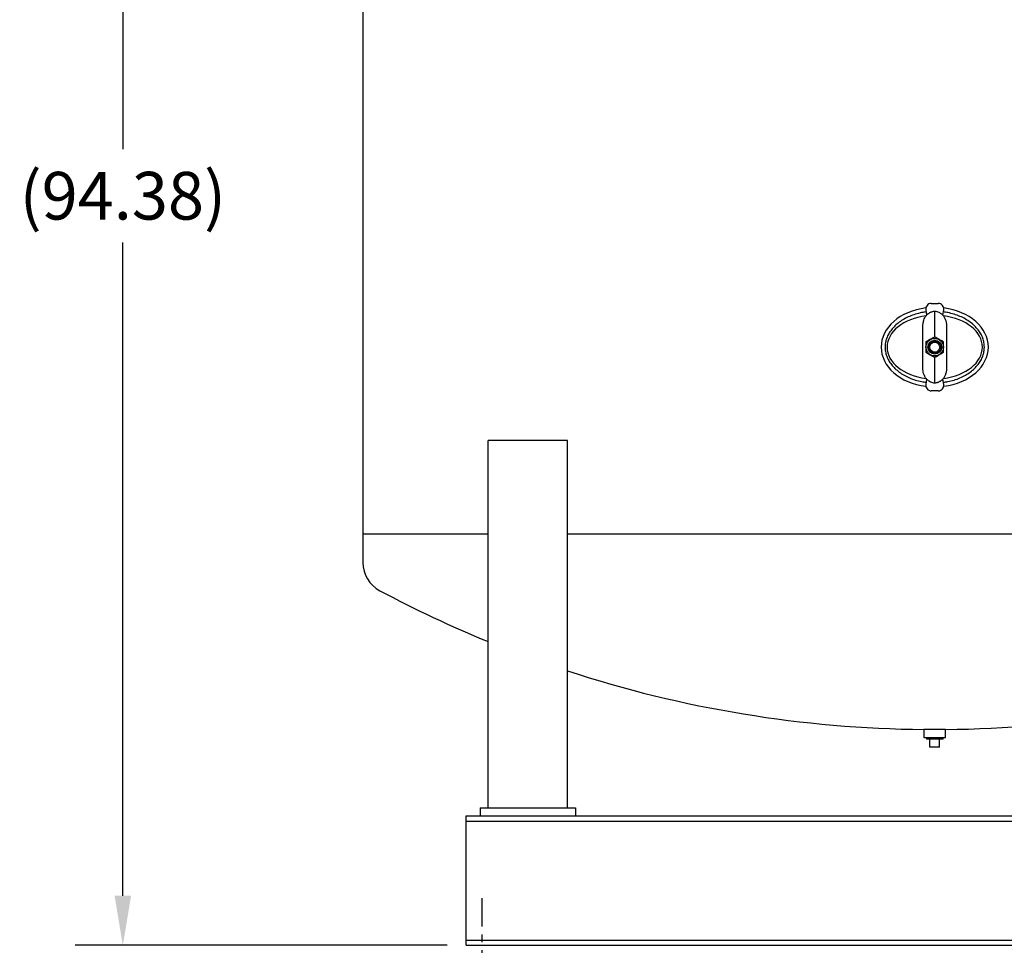
# Model space of a CAD drawing. Units: inches. Extents: x 7 to 523, y 4 to 406.
# Drawn here: x 58 to 120, y 80 to 139 of the extents above; entities that cross this region are included whole.
import ezdxf

# ---------------------------------------------------------------- set-up
doc = ezdxf.new("R2010")
doc.units = ezdxf.units.IN
doc.header["$MEASUREMENT"] = 0
doc.header["$PDSIZE"] = -1
doc.linetypes.add('CENTER', pattern=[2, 1.25, -0.25, 0.25, -0.25])
doc.layers.add('DIMENSION', color=7, linetype='Continuous')
doc.layers.add('OVERRIDDEN', color=7, linetype='Continuous')
doc.dimstyles.get("Standard").update_dxf_attribs({"dimtxt": 0.18, "dimasz": 0.18, "dimexe": 0.18, "dimexo": 0.0625, "dimgap": 0.09, "dimtad": 0, "dimtih": 1, "dimtoh": 1, "dimdec": 4, "dimzin": 0, "dimdsep": 46, "dimtxsty": 'Standard', "dimcen": 0.09, "dimadec": 0, "dimazin": 0, "dimtfac": 1, "dimtdec": 4, "dimtofl": 0, "dimtmove": 0, "dimatfit": 3, "dimfxl": 0, "dimtolj": 1, "dimtzin": 0, "dimarcsym": 0})

# ---------------------------------------------------------------- blocks, each defined once
blk = doc.blocks.new('_D_2')
at = {"layer": 'Defpoints', "color": 0}
for p in [(64.15, 174.72), (115.089, 174.72), (85.769, 80.385)]:
    blk.add_point(p, dxfattribs=at)
at = {"layer": 'OVERRIDDEN', "color": 0, "lineweight": -2}
for p, q in [((113.889, 174.72), (61.15, 174.72)), ((64.15, 171.6), (64.15, 130.492)), ((64.15, 83.505), (64.15, 124.612)), ((84.569, 80.385), (61.15, 80.385))]:
    blk.add_line(p, q, dxfattribs=at)
at = {"layer": 'OVERRIDDEN', "color": 0}
for points in [[(64.67, 171.6), (63.63, 171.6), (64.15, 174.72)], [(63.63, 83.505), (64.67, 83.505), (64.15, 80.385)]]:
    blk.add_solid(points, dxfattribs=at)
at = {"layer": 'OVERRIDDEN', "color": 0, "insert": (64.15, 129.052), "char_height": 3, "attachment_point": 2}
blk.add_mtext('\\A1;(94.38)', dxfattribs=at)

msp = doc.modelspace()

# ---------------------------------------------------------------- linework, layer by layer
at = {"color": 7, "linetype": 'Continuous', "lineweight": 25}
for p, q in [((79.269, 154.275), (79.269, 106.275)), ((114.702, 120.375), (114.753, 120.032)), ((115.049, 120.775), (115.488, 120.775)), ((115.269, 118.675), (115.269, 120.274)), ((115.784, 120.032), (115.835, 120.375)), ((114.519, 118.525), (114.519, 119.294)), ((116.019, 119.294), (116.019, 118.525)), ((114.519, 117.525), (114.519, 118.525)), ((116.019, 118.525), (116.019, 117.525)), ((114.519, 116.756), (114.519, 117.525)), ((115.269, 115.777), (115.269, 117.376)), ((116.019, 117.525), (116.019, 116.756)), ((114.753, 116.019), (114.702, 115.676)), ((115.835, 115.676), (115.784, 116.019)), ((115.488, 115.275), (115.049, 115.275)), ((87.144, 89.025), (87.144, 112.15)), ((92.144, 112.15), (87.144, 112.15)), ((92.144, 89.025), (92.144, 112.15)), ((79.269, 106.275), (79.269, 104.464)), ((79.269, 106.275), (87.144, 106.275)), ((92.144, 106.275), (138.394, 106.275)), ((92.144, 106.275), (115.269, 106.275)), ((115.269, 106.275), (138.394, 106.275)), ((114.581, 93.966), (114.581, 93.466)), ((115.269, 93.966), (114.581, 93.966)), ((115.956, 93.966), (115.269, 93.966)), ((115.956, 93.466), (115.956, 93.966)), ((114.581, 93.466), (115.269, 93.466)), ((114.744, 93.466), (114.744, 93.351)), ((115.269, 93.351), (114.744, 93.351)), ((114.964, 92.851), (114.964, 93.351)), ((115.269, 93.466), (115.956, 93.466)), ((115.794, 93.351), (115.269, 93.351)), ((115.574, 92.851), (115.574, 93.351)), ((115.794, 93.351), (115.794, 93.466)), ((115.574, 92.851), (114.964, 92.851)), ((86.644, 89.025), (86.644, 88.525)), ((86.644, 89.025), (92.644, 89.025)), ((92.644, 89.025), (92.644, 88.525)), ((85.769, 88.195), (85.769, 88.525)), ((85.769, 88.525), (187.769, 88.525)), ((85.769, 88.195), (187.769, 88.195)), ((85.769, 87.895), (85.769, 88.195)), ((85.769, 81.015), (85.769, 87.895)), ((85.769, 80.715), (85.769, 81.015)), ((85.769, 80.385), (85.769, 80.715)), ((85.769, 80.715), (187.769, 80.715)), ((85.769, 80.385), (187.769, 80.385))]:
    msp.add_line(p, q, dxfattribs=at)
for radius in [0.55, 0.437, 0.375, 0.313]:
    msp.add_circle((115.269, 118.025), radius, dxfattribs=at)
for centre, radius, start, end in [((115.049, 120.425), 0.35, 90, 188.34389), ((115.488, 120.425), 0.35, 351.65611, 90), ((115.049, 115.625), 0.35, 171.65611, 270), ((115.488, 115.625), 0.35, 270, 8.34389), ((81.269, 104.464), 2, 180, 241.92334), ((115.269, 168.203), 74.24, 241.92334, 247.73827), ((115.269, 168.203), 74.24, 251.851, 269.46941), ((115.269, 168.203), 74.24, 270.53059, 288.149)]:
    msp.add_arc(centre, radius, start, end, dxfattribs=at)
for major_axis, ratio, start_param, end_param in [((-3.375, 0), 0.740741, 4.880246, 6.283185), ((-3.375, 0), 0.740741, 1.738653, 4.544532), ((3, 0), 0.666667, 1.753363, 4.52886), ((3, 0), 0.666667, 0, 1.386628), ((-3.375, 0), 0.740741, 0, 1.40294), ((3, 0), 0.666667, 4.896201, 6.283185)]:
    msp.add_ellipse((115.269, 118.025), major_axis=major_axis, ratio=ratio, start_param=start_param, end_param=end_param, dxfattribs=at)
for points, knots in [([(115.269, 120.274), (115.244, 120.271), (115.197, 120.267), (115.13, 120.253), (115.065, 120.234), (115.002, 120.209), (114.944, 120.18), (114.89, 120.147), (114.842, 120.113), (114.795, 120.074), (114.767, 120.046), (114.753, 120.032)], [0, 0, 0, 0, 0.127103, 0.240657, 0.355049, 0.472075, 0.590007, 0.691049, 0.79266, 0.896033, 1, 1, 1, 1]), ([(115.784, 120.032), (115.762, 120.053), (115.718, 120.096), (115.653, 120.143), (115.575, 120.191), (115.478, 120.234), (115.367, 120.264), (115.296, 120.271), (115.269, 120.274)], [0, 0, 0, 0, 0.15813, 0.31842, 0.410099, 0.631613, 0.859506, 1, 1, 1, 1]), ([(114.723, 120.236), (114.629, 120.224), (114.402, 120.194), (114.052, 120.103), (113.681, 119.969), (113.339, 119.8), (113.031, 119.602), (112.763, 119.377), (112.54, 119.131), (112.364, 118.868), (112.238, 118.594), (112.158, 118.311), (112.148, 118.12), (112.144, 118.025)], [0, 0, 0, 0, 0.07629, 0.186014, 0.29282, 0.396007, 0.494956, 0.589237, 0.678775, 0.763817, 0.84497, 0.923253, 1, 1, 1, 1]), ([(114.519, 119.294), (114.521, 119.366), (114.527, 119.511), (114.573, 119.708), (114.646, 119.882), (114.711, 119.982), (114.751, 120.03), (114.752, 120.032)], [0, 0, 0, 0, 0.2652042, 0.5385188, 0.7599835, 0.9881549, 1, 1, 1, 1]), ([(115.785, 120.032), (115.787, 120.03), (115.809, 120.003), (115.848, 119.949), (115.896, 119.865), (115.936, 119.775), (115.967, 119.684), (115.989, 119.596), (116.004, 119.511), (116.014, 119.424), (116.018, 119.352), (116.018, 119.308), (116.019, 119.294)], [0, 0, 0, 0, 0.011833, 0.1346, 0.258632, 0.386364, 0.515258, 0.622389, 0.730101, 0.83951, 0.949449, 1, 1, 1, 1]), ([(115.814, 115.815), (115.908, 115.827), (116.135, 115.856), (116.485, 115.948), (116.856, 116.082), (117.198, 116.251), (117.506, 116.449), (117.774, 116.674), (117.997, 116.92), (118.173, 117.182), (118.3, 117.457), (118.376, 117.739), (118.402, 118.025), (118.376, 118.311), (118.3, 118.594), (118.173, 118.868), (117.997, 119.131), (117.774, 119.377), (117.506, 119.602), (117.198, 119.8), (116.856, 119.969), (116.485, 120.103), (116.135, 120.194), (115.908, 120.224), (115.814, 120.236)], [0, 0, 0, 0, 0.038145, 0.093007, 0.14641, 0.198004, 0.247478, 0.294618, 0.339388, 0.381909, 0.422485, 0.461627, 0.5, 0.538373, 0.577515, 0.618091, 0.660612, 0.705382, 0.752522, 0.801996, 0.85359, 0.906993, 0.961855, 1, 1, 1, 1]), ([(115.269, 118.675), (115.249, 118.664), (115.195, 118.632), (115.108, 118.582), (115.023, 118.533), (114.949, 118.491), (114.89, 118.456), (114.828, 118.42), (114.768, 118.386), (114.728, 118.363), (114.706, 118.35)], [0, 0, 0, 0, 0.104756, 0.294292, 0.465305, 0.551778, 0.682342, 0.781321, 0.880537, 1, 1, 1, 1]), ([(115.831, 118.35), (115.812, 118.361), (115.757, 118.393), (115.67, 118.443), (115.586, 118.492), (115.512, 118.534), (115.452, 118.569), (115.39, 118.605), (115.331, 118.639), (115.291, 118.662), (115.269, 118.675)], [0, 0, 0, 0, 0.104756, 0.294292, 0.465305, 0.551778, 0.682342, 0.781321, 0.880537, 1, 1, 1, 1]), ([(112.144, 118.025), (112.148, 117.931), (112.158, 117.739), (112.238, 117.457), (112.364, 117.182), (112.54, 116.92), (112.763, 116.674), (113.031, 116.449), (113.339, 116.251), (113.681, 116.082), (114.052, 115.948), (114.402, 115.856), (114.629, 115.827), (114.723, 115.815)], [0, 0, 0, 0, 0.0767469, 0.1550302, 0.2361827, 0.3212249, 0.4107632, 0.5050441, 0.6039925, 0.7071798, 0.8139857, 0.9237103, 1, 1, 1, 1]), ([(114.706, 118.35), (114.706, 118.341), (114.706, 118.314), (114.706, 118.265), (114.706, 118.205), (114.706, 118.13), (114.706, 118.057), (114.706, 117.988), (114.706, 117.928), (114.706, 117.867), (114.706, 117.805), (114.706, 117.753), (114.706, 117.718), (114.706, 117.701)], [0, 0, 0, 0, 0.042881, 0.128685, 0.224846, 0.321209, 0.476826, 0.556022, 0.635384, 0.755064, 0.836554, 0.918225, 1, 1, 1, 1]), ([(115.831, 117.701), (115.831, 117.718), (115.831, 117.753), (115.831, 117.805), (115.831, 117.861), (115.831, 117.938), (115.831, 118.014), (115.831, 118.087), (115.831, 118.138), (115.831, 118.199), (115.831, 118.26), (115.831, 118.314), (115.831, 118.341), (115.831, 118.35)], [0, 0, 0, 0, 0.081517, 0.16317, 0.244939, 0.340964, 0.514521, 0.592924, 0.672032, 0.75163, 0.871313, 0.95707, 1, 1, 1, 1]), ([(114.706, 117.701), (114.725, 117.689), (114.78, 117.658), (114.867, 117.608), (114.952, 117.559), (115.025, 117.516), (115.085, 117.482), (115.147, 117.446), (115.206, 117.412), (115.246, 117.389), (115.269, 117.376)], [0, 0, 0, 0, 0.104756, 0.294292, 0.465305, 0.551778, 0.682342, 0.781321, 0.880537, 1, 1, 1, 1]), ([(115.269, 117.376), (115.288, 117.387), (115.342, 117.418), (115.429, 117.469), (115.514, 117.518), (115.588, 117.56), (115.647, 117.595), (115.709, 117.63), (115.769, 117.665), (115.809, 117.688), (115.831, 117.701)], [0, 0, 0, 0, 0.104756, 0.294292, 0.465305, 0.551778, 0.682342, 0.781321, 0.880537, 1, 1, 1, 1]), ([(114.752, 116.018), (114.751, 116.021), (114.708, 116.072), (114.636, 116.185), (114.568, 116.36), (114.53, 116.54), (114.519, 116.67), (114.519, 116.742), (114.519, 116.756)], [0, 0, 0, 0, 0.0118437, 0.2585471, 0.5151112, 0.729997, 0.9494053, 1, 1, 1, 1]), ([(116.019, 116.756), (116.018, 116.72), (116.017, 116.649), (116.005, 116.542), (115.985, 116.436), (115.958, 116.338), (115.925, 116.25), (115.888, 116.171), (115.844, 116.096), (115.807, 116.046), (115.787, 116.021), (115.785, 116.018)], [0, 0, 0, 0, 0.132146, 0.265175, 0.401257, 0.538527, 0.648876, 0.759967, 0.873581, 0.988166, 1, 1, 1, 1]), ([(114.753, 116.019), (114.798, 115.977), (114.857, 115.923), (114.963, 115.86), (115.059, 115.816), (115.171, 115.786), (115.241, 115.78), (115.269, 115.777)], [0, 0, 0, 0, 0.318058, 0.409789, 0.634615, 0.859427, 1, 1, 1, 1]), ([(115.269, 115.777), (115.293, 115.779), (115.34, 115.784), (115.407, 115.798), (115.472, 115.817), (115.535, 115.842), (115.594, 115.871), (115.647, 115.903), (115.695, 115.938), (115.742, 115.976), (115.77, 116.005), (115.784, 116.019)], [0, 0, 0, 0, 0.1271029, 0.2406571, 0.3550486, 0.472075, 0.590007, 0.6910488, 0.7926603, 0.8960326, 1, 1, 1, 1])]:
    msp.add_open_spline(points, degree=3, knots=knots, dxfattribs=at)
at = {"layer": 'DIMENSION', "linetype": 'CENTER', "ltscale": 2}
msp.add_line((86.769, 77.572), (86.769, 83.358), dxfattribs=at)

# ---------------------------------------------------------------- dimensions: what is measured, and where the dimension line sits
at = {"layer": 'OVERRIDDEN'}
dim = msp.add_linear_dim(base=(64.15, 174.72), p1=(85.769, 80.385), p2=(115.089, 174.72), angle=90, text='(94.38)', dimstyle='Standard', override={"dimscale": 24, "dimtxt": 0.125, "dimasz": 0.13, "dimexe": 0.125, "dimexo": 0.05, "dimgap": 0.06, "dimdec": 2, "dimadec": 2, "dimtdec": 2}, dxfattribs=at)
dim.commit()
dim.dimension.update_dxf_attribs({"geometry": '_D_2', "text_midpoint": (64.15, 127.552), "dimtype": 160})

doc.saveas('drawing.dxf')
